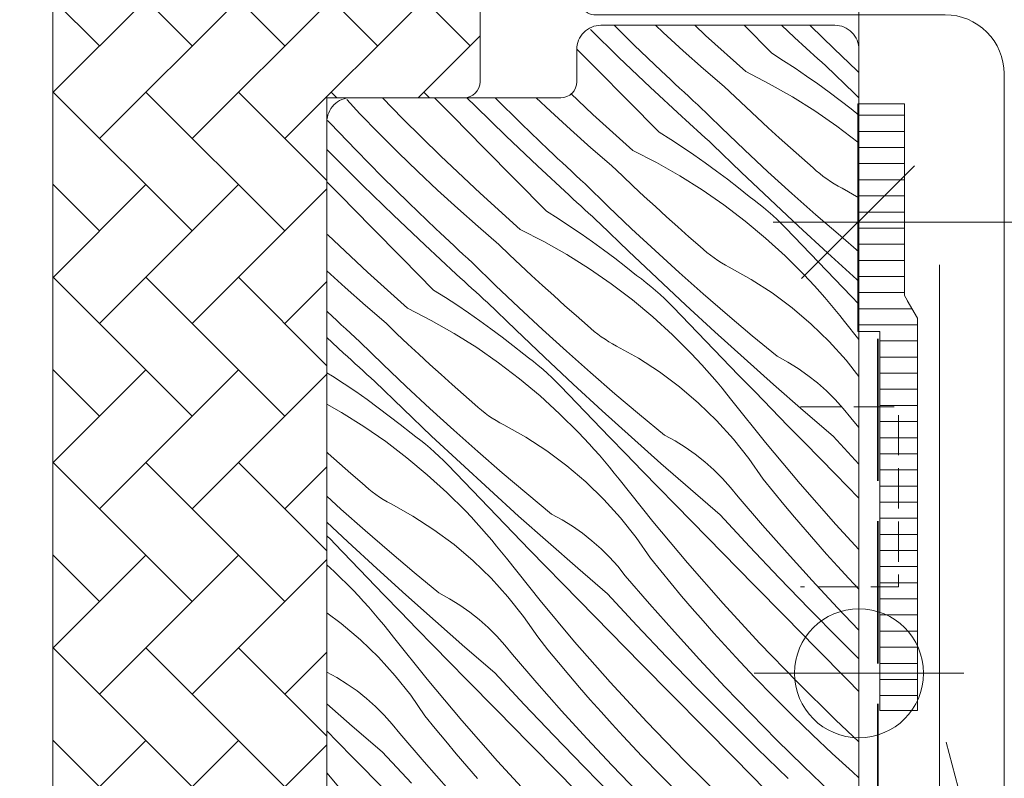
# Model space of a CAD drawing. Units: millimetres. Extents: x -1054 to 1227, y -17952 to 2452.
# Drawn here: x 360 to 421, y -17059 to -17012 of the extents above; entities that cross this region are included whole.
import ezdxf

# ---------------------------------------------------------------- set-up
doc = ezdxf.new("R2010")
doc.units = ezdxf.units.MM
doc.header["$MEASUREMENT"] = 0
for name, pattern in [('szag', [11.319445, 8.819445, -2.5]), ('Takart vonal_02', [3.75, 2.5, -1.25]), ('Takart vonal_05', [3.3, 2.5, -0.8])]:
    doc.linetypes.add(name, pattern=pattern)
for name, color, linetype, lineweight in [('0_Toll_száma__1', 7, 'Continuous', 5), ('0_Toll_száma__2', 7, 'Continuous', 13), ('0_Toll_száma__3', 7, 'Continuous', 15), ('0_Toll_száma__4', 7, 'Continuous', 20), ('0_Toll_száma__7', 7, 'Continuous', 35), ('0_Toll_száma__98', 154, 'Continuous', 13)]:
    doc.layers.add(name, color=color, linetype=linetype, lineweight=lineweight)
doc.layers.add('0_Toll_száma__21', color=7, linetype='Continuous', lineweight=5, true_color=0x3a3a3a)
doc.layers.add('0_Toll_száma__87', color=7, linetype='Continuous', lineweight=5, true_color=0x6a6a6a)
doc.styles.add('ELKÉSZÜLT_STÍLUS_2', font='txt')
doc.dimstyles.new('ELKÉSZÜLT_STÍLUS__12', dxfattribs={"dimtxt": 11.25, "dimasz": 6.65, "dimexe": 0.18, "dimexo": 0, "dimgap": 0.09, "dimtad": 1, "dimlfac": 0.001, "dimzin": 0, "dimdsep": 46, "dimtxsty": 'ELKÉSZÜLT_STÍLUS_2', "dimblk": 'ARROWHEAD_6', "dimblk1": 'ARROWHEAD_6', "dimblk2": 'ARROWHEAD_6', "dimcen": 0.09, "dimclrd": 7, "dimclre": 7, "dimclrt": 7, "dimadec": 0, "dimazin": 0, "dimtfac": 1, "dimtdec": 4, "dimtmove": 2, "dimatfit": 3, "dimfxl": 1, "dimtolj": 1, "dimtzin": 0, "dimarcsym": 0})
doc.dimstyles.new('ELKÉSZÜLT_STÍLUS__2', dxfattribs={"dimtxt": 11.25, "dimasz": 6.65, "dimexe": 0.18, "dimexo": 0, "dimgap": 0.09, "dimtad": 1, "dimtih": 1, "dimtoh": 1, "dimlfac": 0.001, "dimzin": 0, "dimdsep": 46, "dimtxsty": 'ELKÉSZÜLT_STÍLUS_2', "dimblk": 'ARROWHEAD_6', "dimblk1": 'ARROWHEAD_6', "dimblk2": 'ARROWHEAD_6', "dimcen": 0.09, "dimclrd": 7, "dimclre": 7, "dimclrt": 7, "dimadec": 0, "dimazin": 0, "dimtfac": 1, "dimtdec": 4, "dimtmove": 0, "dimatfit": 3, "dimfxl": 1, "dimtolj": 1, "dimtzin": 0, "dimarcsym": 0})

# ---------------------------------------------------------------- blocks, each defined once
blk = doc.blocks.new('*X75')
at = {"layer": '0_Toll_száma__87', "linetype": 'Continuous'}
for p, q in [((398.533, -17013.809), (397.288, -17012.581)), ((400.318, -17013.02), (399.852, -17012.581)), ((402.952, -17013.216), (402.278, -17012.581)), ((407.06, -17014.32), (405.344, -17012.581)), ((408.466, -17013.335), (407.655, -17012.581)), ((409.471, -17012.632), (409.416, -17012.581)), ((410.902, -17014.029), (409.471, -17012.632)), ((397.583, -17014.572), (395.811, -17012.853)), ((401.566, -17014.16), (400.318, -17013.02)), ((405.441, -17015.453), (402.952, -17013.216)), ((408.707, -17013.557), (408.466, -17013.335)), ((400.202, -17015.41), (398.533, -17013.809)), ((408.948, -17013.778), (408.707, -17013.557)), ((409.19, -17013.999), (408.948, -17013.778)), ((396.2, -17015.294), (394.978, -17014.054)), ((399.519, -17016.411), (397.583, -17014.572)), ((402.831, -17015.282), (401.566, -17014.16)), ((407.06, -17014.32), (407.787, -17014.778)), ((409.432, -17014.22), (409.19, -17013.999)), ((409.674, -17014.44), (409.432, -17014.22)), ((409.917, -17014.66), (409.674, -17014.44)), ((412.35, -17015.41), (410.902, -17014.029)), ((407.787, -17014.778), (408.506, -17015.248)), ((410.16, -17014.88), (409.917, -17014.66)), ((410.403, -17015.1), (410.16, -17014.88)), ((412.16, -17016.799), (410.403, -17015.1)), ((398.134, -17017.255), (396.2, -17015.294)), ((400.485, -17015.677), (400.202, -17015.41)), ((400.768, -17015.943), (400.485, -17015.677)), ((404.112, -17016.384), (402.831, -17015.282)), ((405.441, -17015.453), (406.907, -17016.204)), ((408.506, -17015.248), (409.217, -17015.729)), ((409.217, -17015.729), (409.92, -17016.223)), ((412.467, -17015.518), (412.35, -17015.41)), ((401.052, -17016.209), (400.768, -17015.943)), ((401.336, -17016.474), (401.052, -17016.209)), ((404.785, -17017.03), (404.112, -17016.384)), ((406.907, -17016.204), (408.338, -17017.018)), ((409.92, -17016.223), (410.615, -17016.727)), ((395.961, -17018.111), (394.593, -17016.822)), ((401.475, -17018.231), (399.519, -17016.411)), ((401.621, -17016.738), (401.336, -17016.474)), ((401.907, -17017.002), (401.621, -17016.738)), ((402.193, -17017.265), (401.907, -17017.002)), ((410.615, -17016.727), (411.302, -17017.243)), ((412.467, -17017.091), (412.16, -17016.799)), ((381.52, -17018.065), (380.699, -17017.192)), ((384.152, -17018.359), (382.919, -17017.081)), ((387.276, -17018.228), (386.147, -17017.081)), ((388.675, -17017.607), (388.145, -17017.081)), ((390.592, -17019.467), (388.675, -17017.607)), ((391.542, -17018.704), (389.895, -17017.08)), ((393.327, -17017.915), (392.442, -17017.081)), ((400.069, -17019.215), (398.134, -17017.255)), ((402.48, -17017.527), (402.193, -17017.265)), ((403.911, -17018.925), (402.48, -17017.527)), ((405.461, -17017.671), (404.785, -17017.03)), ((408.338, -17017.018), (409.731, -17017.895)), ((411.302, -17017.243), (411.98, -17017.77)), ((382.697, -17019.278), (381.52, -17018.065)), ((389.209, -17020.189), (387.276, -17018.228)), ((394.575, -17019.055), (393.327, -17017.915)), ((398.45, -17020.348), (395.961, -17018.111)), ((401.716, -17018.452), (401.475, -17018.231)), ((406.143, -17018.307), (405.461, -17017.671)), ((409.731, -17017.895), (411.084, -17018.833)), ((411.98, -17017.77), (412.467, -17018.161)), ((379.676, -17018.661), (379.508, -17018.481)), ((381.279, -17020.329), (379.676, -17018.661)), ((386.533, -17020.711), (384.152, -17018.359)), ((393.211, -17020.306), (391.542, -17018.704)), ((401.957, -17018.673), (401.716, -17018.452)), ((402.199, -17018.894), (401.957, -17018.673)), ((406.829, -17018.939), (406.143, -17018.307)), ((411.084, -17018.833), (412.394, -17019.83)), ((383.893, -17020.474), (382.697, -17019.278)), ((395.84, -17020.177), (394.575, -17019.055)), ((400.069, -17019.215), (400.796, -17019.673)), ((402.441, -17019.115), (402.199, -17018.894)), ((402.683, -17019.336), (402.441, -17019.115)), ((402.926, -17019.556), (402.683, -17019.336)), ((405.359, -17020.305), (403.911, -17018.925)), ((407.519, -17019.566), (406.829, -17018.939)), ((392.528, -17021.307), (390.592, -17019.467)), ((400.796, -17019.673), (401.515, -17020.143)), ((403.169, -17019.775), (402.926, -17019.556)), ((403.412, -17019.995), (403.169, -17019.775)), ((405.169, -17021.694), (403.412, -17019.995)), ((408.214, -17020.188), (407.519, -17019.566)), ((412.394, -17019.83), (412.467, -17019.89)), ((379.787, -17020.622), (379.467, -17020.298)), ((381.684, -17022.502), (379.787, -17020.622)), ((382.904, -17021.975), (381.279, -17020.329)), ((385.106, -17021.651), (383.893, -17020.474)), ((391.143, -17022.15), (389.209, -17020.189)), ((393.494, -17020.572), (393.211, -17020.306)), ((393.777, -17020.839), (393.494, -17020.572)), ((397.121, -17021.279), (395.84, -17020.177)), ((398.45, -17020.348), (399.916, -17021.099)), ((401.515, -17020.143), (402.226, -17020.625)), ((402.226, -17020.625), (402.929, -17021.118)), ((406.823, -17021.668), (405.359, -17020.305)), ((408.913, -17020.804), (408.214, -17020.188)), ((388.97, -17023.006), (386.533, -17020.711)), ((394.061, -17021.104), (393.777, -17020.839)), ((394.345, -17021.369), (394.061, -17021.104)), ((397.794, -17021.925), (397.121, -17021.279)), ((399.916, -17021.099), (401.347, -17021.913)), ((402.929, -17021.118), (403.624, -17021.622)), ((409.617, -17021.416), (408.913, -17020.804)), ((386.336, -17022.81), (385.106, -17021.651)), ((394.484, -17023.126), (392.528, -17021.307)), ((394.63, -17021.633), (394.345, -17021.369)), ((394.916, -17021.897), (394.63, -17021.633)), ((395.202, -17022.16), (394.916, -17021.897)), ((403.624, -17021.622), (404.311, -17022.138)), ((406.939, -17023.378), (405.169, -17021.694)), ((408.303, -17023.014), (406.823, -17021.668)), ((409.821, -17021.603), (409.617, -17021.416)), ((410.031, -17021.782), (409.821, -17021.603)), ((410.248, -17021.954), (410.031, -17021.782)), ((380.285, -17023.123), (379.467, -17022.292)), ((383.601, -17024.362), (381.684, -17022.502)), ((384.551, -17023.599), (382.904, -17021.975)), ((393.078, -17024.11), (391.143, -17022.15)), ((395.489, -17022.422), (395.202, -17022.16)), ((396.92, -17023.82), (395.489, -17022.422)), ((398.47, -17022.566), (397.794, -17021.925)), ((401.347, -17021.913), (402.74, -17022.79)), ((404.311, -17022.138), (404.989, -17022.665)), ((410.47, -17022.118), (410.248, -17021.954)), ((410.698, -17022.274), (410.47, -17022.118)), ((410.932, -17022.422), (410.698, -17022.274)), ((411.17, -17022.562), (410.932, -17022.422)), ((387.584, -17023.95), (386.336, -17022.81)), ((391.459, -17025.244), (388.97, -17023.006)), ((399.152, -17023.203), (398.47, -17022.566)), ((402.74, -17022.79), (404.093, -17023.728)), ((404.989, -17022.665), (405.659, -17023.203)), ((409.8, -17024.343), (408.303, -17023.014)), ((411.414, -17022.693), (411.17, -17022.562)), ((412.467, -17023.282), (411.414, -17022.693)), ((382.218, -17025.084), (380.285, -17023.123)), ((386.22, -17025.201), (384.551, -17023.599)), ((394.725, -17023.347), (394.484, -17023.126)), ((394.967, -17023.569), (394.725, -17023.347)), ((395.208, -17023.79), (394.967, -17023.569)), ((399.838, -17023.834), (399.152, -17023.203)), ((404.093, -17023.728), (405.403, -17024.725)), ((405.963, -17023.426), (405.659, -17023.203)), ((406.261, -17023.655), (405.963, -17023.426)), ((406.554, -17023.891), (406.261, -17023.655)), ((408.724, -17025.048), (406.939, -17023.378)), ((388.849, -17025.072), (387.584, -17023.95)), ((393.078, -17024.11), (393.805, -17024.568)), ((395.45, -17024.01), (395.208, -17023.79)), ((395.692, -17024.231), (395.45, -17024.01)), ((395.935, -17024.451), (395.692, -17024.231)), ((398.368, -17025.2), (396.92, -17023.82)), ((400.528, -17024.461), (399.838, -17023.834)), ((406.842, -17024.135), (406.554, -17023.891)), ((407.124, -17024.384), (406.842, -17024.135)), ((411.311, -17025.653), (409.8, -17024.343)), ((385.537, -17026.202), (383.601, -17024.362)), ((393.805, -17024.568), (394.524, -17025.038)), ((396.178, -17024.67), (395.935, -17024.451)), ((396.421, -17024.89), (396.178, -17024.67)), ((398.178, -17026.589), (396.421, -17024.89)), ((401.223, -17025.083), (400.528, -17024.461)), ((405.403, -17024.725), (406.668, -17025.779)), ((407.4, -17024.641), (407.124, -17024.384)), ((407.669, -17024.904), (407.4, -17024.641)), ((407.933, -17025.173), (407.669, -17024.904)), ((379.542, -17025.606), (379.467, -17025.531)), ((384.152, -17027.045), (382.218, -17025.084)), ((386.503, -17025.468), (386.22, -17025.201)), ((386.786, -17025.734), (386.503, -17025.468)), ((390.13, -17026.174), (388.849, -17025.072)), ((391.459, -17025.244), (392.925, -17025.994)), ((394.524, -17025.038), (395.235, -17025.52)), ((395.235, -17025.52), (395.938, -17026.013)), ((399.832, -17026.564), (398.368, -17025.2)), ((401.922, -17025.7), (401.223, -17025.083)), ((408.945, -17026.229), (407.933, -17025.173)), ((410.522, -17026.703), (408.724, -17025.048)), ((381.979, -17027.901), (379.542, -17025.606)), ((387.07, -17025.999), (386.786, -17025.734)), ((387.354, -17026.264), (387.07, -17025.999)), ((390.803, -17026.82), (390.13, -17026.174)), ((392.925, -17025.994), (394.356, -17026.808)), ((395.938, -17026.013), (396.633, -17026.517)), ((402.626, -17026.311), (401.922, -17025.7)), ((406.668, -17025.779), (407.885, -17026.888)), ((412.467, -17026.631), (411.311, -17025.653)), ((387.493, -17028.021), (385.537, -17026.202)), ((387.639, -17026.528), (387.354, -17026.264)), ((387.925, -17026.792), (387.639, -17026.528)), ((396.633, -17026.517), (397.32, -17027.033)), ((399.948, -17028.273), (398.178, -17026.589)), ((401.313, -17027.909), (399.832, -17026.564)), ((402.83, -17026.498), (402.626, -17026.311)), ((403.04, -17026.677), (402.83, -17026.498)), ((403.257, -17026.849), (403.04, -17026.677)), ((409.959, -17027.283), (408.945, -17026.229)), ((412.334, -17028.343), (410.522, -17026.703)), ((386.087, -17029.005), (384.152, -17027.045)), ((388.211, -17027.055), (387.925, -17026.792)), ((388.498, -17027.317), (388.211, -17027.055)), ((389.929, -17028.715), (388.498, -17027.317)), ((391.479, -17027.461), (390.803, -17026.82)), ((394.356, -17026.808), (395.749, -17027.685)), ((397.32, -17027.033), (397.998, -17027.56)), ((403.479, -17027.013), (403.257, -17026.849)), ((403.707, -17027.169), (403.479, -17027.013)), ((403.941, -17027.317), (403.707, -17027.169)), ((404.179, -17027.457), (403.941, -17027.317)), ((407.885, -17026.888), (409.052, -17028.049)), ((410.974, -17028.336), (409.959, -17027.283)), ((380.593, -17028.846), (379.467, -17027.816)), ((384.468, -17030.139), (381.979, -17027.901)), ((392.161, -17028.098), (391.479, -17027.461)), ((395.749, -17027.685), (397.102, -17028.623)), ((397.998, -17027.56), (398.668, -17028.098)), ((402.809, -17029.238), (401.313, -17027.909)), ((404.423, -17027.588), (404.179, -17027.457)), ((405.778, -17028.346), (404.423, -17027.588)), ((387.734, -17028.242), (387.493, -17028.021)), ((387.976, -17028.464), (387.734, -17028.242)), ((388.217, -17028.685), (387.976, -17028.464)), ((392.847, -17028.729), (392.161, -17028.098)), ((398.972, -17028.321), (398.668, -17028.098)), ((399.27, -17028.55), (398.972, -17028.321)), ((399.563, -17028.787), (399.27, -17028.55)), ((401.733, -17029.943), (399.948, -17028.273)), ((407.081, -17029.19), (405.778, -17028.346)), ((409.383, -17028.398), (409.052, -17028.049)), ((409.709, -17028.751), (409.383, -17028.398)), ((411.991, -17029.387), (410.974, -17028.336)), ((412.467, -17028.461), (412.334, -17028.343)), ((381.858, -17029.967), (380.593, -17028.846)), ((386.087, -17029.005), (386.814, -17029.463)), ((388.459, -17028.905), (388.217, -17028.685)), ((388.702, -17029.126), (388.459, -17028.905)), ((388.944, -17029.346), (388.702, -17029.126)), ((391.377, -17030.095), (389.929, -17028.715)), ((393.537, -17029.356), (392.847, -17028.729)), ((397.102, -17028.623), (398.412, -17029.62)), ((399.851, -17029.03), (399.563, -17028.787)), ((400.133, -17029.28), (399.851, -17029.03)), ((408.326, -17030.117), (407.081, -17029.19)), ((410.031, -17029.109), (409.709, -17028.751)), ((410.348, -17029.47), (410.031, -17029.109)), ((386.814, -17029.463), (387.533, -17029.933)), ((389.187, -17029.566), (388.944, -17029.346)), ((389.43, -17029.785), (389.187, -17029.566)), ((391.187, -17031.484), (389.43, -17029.785)), ((394.232, -17029.978), (393.537, -17029.356)), ((398.412, -17029.62), (399.677, -17030.674)), ((400.409, -17029.536), (400.133, -17029.28)), ((400.678, -17029.799), (400.409, -17029.536)), ((400.942, -17030.068), (400.678, -17029.799)), ((404.32, -17030.548), (402.809, -17029.238)), ((410.661, -17029.836), (410.348, -17029.47)), ((410.969, -17030.206), (410.661, -17029.836)), ((412.467, -17029.876), (411.991, -17029.387)), ((379.512, -17030.363), (379.467, -17030.32)), ((379.795, -17030.629), (379.512, -17030.363)), ((383.139, -17031.069), (381.858, -17029.967)), ((384.468, -17030.139), (385.934, -17030.889)), ((387.533, -17029.933), (388.244, -17030.415)), ((388.244, -17030.415), (388.947, -17030.908)), ((392.841, -17031.459), (391.377, -17030.095)), ((394.931, -17030.595), (394.232, -17029.978)), ((401.954, -17031.124), (400.942, -17030.068)), ((403.531, -17031.598), (401.733, -17029.943)), ((409.509, -17031.123), (408.326, -17030.117)), ((411.271, -17030.579), (410.969, -17030.206)), ((380.079, -17030.894), (379.795, -17030.629)), ((380.363, -17031.159), (380.079, -17030.894)), ((385.934, -17030.889), (387.365, -17031.703)), ((388.947, -17030.908), (389.642, -17031.413)), ((395.635, -17031.207), (394.931, -17030.595)), ((399.677, -17030.674), (400.894, -17031.783)), ((405.847, -17031.841), (404.32, -17030.548)), ((411.57, -17030.957), (411.271, -17030.579)), ((412.467, -17032.081), (411.57, -17030.957)), ((380.648, -17031.424), (380.363, -17031.159)), ((380.934, -17031.687), (380.648, -17031.424)), ((383.812, -17031.715), (383.139, -17031.069)), ((389.642, -17031.413), (390.329, -17031.928)), ((392.957, -17033.168), (391.187, -17031.484)), ((394.322, -17032.805), (392.841, -17031.459)), ((395.839, -17031.393), (395.635, -17031.207)), ((396.049, -17031.572), (395.839, -17031.393)), ((396.266, -17031.744), (396.049, -17031.572)), ((402.968, -17032.178), (401.954, -17031.124)), ((405.343, -17033.238), (403.531, -17031.598)), ((410.624, -17032.203), (409.509, -17031.123)), ((380.502, -17032.916), (379.467, -17031.953)), ((381.22, -17031.95), (380.934, -17031.687)), ((381.507, -17032.212), (381.22, -17031.95)), ((382.938, -17033.61), (381.507, -17032.212)), ((384.489, -17032.356), (383.812, -17031.715)), ((387.365, -17031.703), (388.758, -17032.58)), ((390.329, -17031.928), (391.007, -17032.455)), ((396.488, -17031.908), (396.266, -17031.744)), ((396.716, -17032.064), (396.488, -17031.908)), ((396.95, -17032.212), (396.716, -17032.064)), ((397.188, -17032.352), (396.95, -17032.212)), ((400.894, -17031.783), (402.061, -17032.944)), ((403.983, -17033.231), (402.968, -17032.178)), ((407.39, -17033.115), (405.847, -17031.841)), ((411.666, -17033.354), (410.624, -17032.203)), ((385.17, -17032.993), (384.489, -17032.356)), ((388.758, -17032.58), (390.111, -17033.518)), ((391.007, -17032.455), (391.677, -17032.993)), ((395.818, -17034.133), (394.322, -17032.805)), ((397.432, -17032.483), (397.188, -17032.352)), ((398.787, -17033.241), (397.432, -17032.483)), ((380.743, -17033.138), (380.502, -17032.916)), ((380.985, -17033.359), (380.743, -17033.138)), ((381.226, -17033.58), (380.985, -17033.359)), ((385.856, -17033.624), (385.17, -17032.993)), ((391.981, -17033.216), (391.677, -17032.993)), ((392.279, -17033.445), (391.981, -17033.216)), ((392.572, -17033.682), (392.279, -17033.445)), ((394.742, -17034.838), (392.957, -17033.168)), ((400.09, -17034.085), (398.787, -17033.241)), ((402.392, -17033.293), (402.061, -17032.944)), ((402.718, -17033.647), (402.392, -17033.293)), ((405, -17034.282), (403.983, -17033.231)), ((407.168, -17034.863), (405.343, -17033.238)), ((408.049, -17033.474), (407.39, -17033.115)), ((408.687, -17033.869), (408.049, -17033.474)), ((412.467, -17034.364), (411.666, -17033.354)), ((381.468, -17033.801), (381.226, -17033.58)), ((381.711, -17034.021), (381.468, -17033.801)), ((381.953, -17034.241), (381.711, -17034.021)), ((384.386, -17034.991), (382.938, -17033.61)), ((386.546, -17034.251), (385.856, -17033.624)), ((390.111, -17033.518), (391.421, -17034.515)), ((392.86, -17033.925), (392.572, -17033.682)), ((393.142, -17034.175), (392.86, -17033.925)), ((401.335, -17035.012), (400.09, -17034.085)), ((403.04, -17034.004), (402.718, -17033.647)), ((403.357, -17034.366), (403.04, -17034.004)), ((409.302, -17034.301), (408.687, -17033.869)), ((379.467, -17034.134), (379.823, -17034.358)), ((379.823, -17034.358), (380.542, -17034.828)), ((382.196, -17034.461), (381.953, -17034.241)), ((382.439, -17034.68), (382.196, -17034.461)), ((384.196, -17036.379), (382.439, -17034.68)), ((387.241, -17034.873), (386.546, -17034.251)), ((391.421, -17034.515), (392.686, -17035.569)), ((393.418, -17034.431), (393.142, -17034.175)), ((393.688, -17034.694), (393.418, -17034.431)), ((393.951, -17034.963), (393.688, -17034.694)), ((397.329, -17035.443), (395.818, -17034.133)), ((403.67, -17034.731), (403.357, -17034.366)), ((406.019, -17035.331), (405, -17034.282)), ((409.891, -17034.766), (409.302, -17034.301)), ((380.542, -17034.828), (381.253, -17035.31)), ((381.253, -17035.31), (381.956, -17035.803)), ((385.85, -17036.354), (384.386, -17034.991)), ((387.94, -17035.49), (387.241, -17034.873)), ((394.963, -17036.019), (393.951, -17034.963)), ((396.54, -17036.493), (394.742, -17034.838)), ((402.518, -17036.018), (401.335, -17035.012)), ((403.978, -17035.101), (403.67, -17034.731)), ((404.28, -17035.475), (403.978, -17035.101)), ((407.04, -17036.379), (406.019, -17035.331)), ((409.006, -17036.473), (407.168, -17034.863)), ((410.452, -17035.264), (409.891, -17034.766)), ((410.985, -17035.793), (410.452, -17035.264)), ((381.956, -17035.803), (382.651, -17036.308)), ((388.644, -17036.102), (387.94, -17035.49)), ((392.686, -17035.569), (393.903, -17036.678)), ((398.856, -17036.736), (397.329, -17035.443)), ((404.579, -17035.852), (404.28, -17035.475)), ((406.667, -17038.468), (404.579, -17035.852)), ((411.487, -17036.352), (410.985, -17035.793)), ((379.467, -17036.082), (380.374, -17036.599)), ((382.651, -17036.308), (383.338, -17036.824)), ((385.966, -17038.063), (384.196, -17036.379)), ((387.331, -17037.7), (385.85, -17036.354)), ((388.848, -17036.288), (388.644, -17036.102)), ((389.058, -17036.467), (388.848, -17036.288)), ((389.275, -17036.639), (389.058, -17036.467)), ((395.977, -17037.073), (394.963, -17036.019)), ((398.352, -17038.133), (396.54, -17036.493)), ((403.633, -17037.098), (402.518, -17036.018)), ((408.062, -17037.425), (407.04, -17036.379)), ((410.858, -17038.068), (409.006, -17036.473)), ((411.956, -17036.938), (411.487, -17036.352)), ((380.374, -17036.599), (381.767, -17037.476)), ((383.338, -17036.824), (384.016, -17037.351)), ((389.497, -17036.803), (389.275, -17036.639)), ((389.725, -17036.959), (389.497, -17036.803)), ((389.959, -17037.107), (389.725, -17036.959)), ((390.197, -17037.247), (389.959, -17037.107)), ((393.903, -17036.678), (395.07, -17037.84)), ((396.992, -17038.126), (395.977, -17037.073)), ((400.399, -17038.01), (398.856, -17036.736)), ((404.675, -17038.249), (403.633, -17037.098)), ((412.467, -17037.532), (411.956, -17036.938)), ((381.767, -17037.476), (383.12, -17038.413)), ((384.016, -17037.351), (384.686, -17037.889)), ((388.827, -17039.028), (387.331, -17037.7)), ((390.441, -17037.378), (390.197, -17037.247)), ((391.796, -17038.136), (390.441, -17037.378)), ((409.086, -17038.47), (408.062, -17037.425)), ((384.99, -17038.111), (384.686, -17037.889)), ((385.288, -17038.34), (384.99, -17038.111)), ((385.581, -17038.577), (385.288, -17038.34)), ((387.751, -17039.733), (385.966, -17038.063)), ((393.099, -17038.98), (391.796, -17038.136)), ((395.401, -17038.189), (395.07, -17037.84)), ((395.727, -17038.542), (395.401, -17038.189)), ((398.01, -17039.177), (396.992, -17038.126)), ((400.177, -17039.758), (398.352, -17038.133)), ((401.058, -17038.369), (400.399, -17038.01)), ((401.696, -17038.764), (401.058, -17038.369)), ((405.64, -17039.465), (404.675, -17038.249)), ((412.467, -17039.803), (410.858, -17038.068)), ((383.12, -17038.413), (384.43, -17039.41)), ((385.869, -17038.82), (385.581, -17038.577)), ((386.151, -17039.07), (385.869, -17038.82)), ((394.344, -17039.907), (393.099, -17038.98)), ((396.049, -17038.899), (395.727, -17038.542)), ((396.366, -17039.261), (396.049, -17038.899)), ((402.311, -17039.196), (401.696, -17038.764)), ((408.816, -17041.034), (406.667, -17038.468)), ((411.016, -17040.435), (409.086, -17038.47)), ((379.555, -17039.146), (379.467, -17039.066)), ((380.25, -17039.768), (379.555, -17039.146)), ((384.43, -17039.41), (385.695, -17040.464)), ((386.427, -17039.326), (386.151, -17039.07)), ((386.697, -17039.589), (386.427, -17039.326)), ((386.96, -17039.858), (386.697, -17039.589)), ((390.338, -17040.338), (388.827, -17039.028)), ((396.679, -17039.626), (396.366, -17039.261)), ((399.028, -17040.226), (398.01, -17039.177)), ((402.9, -17039.661), (402.311, -17039.196)), ((406.524, -17040.742), (405.64, -17039.465)), ((380.949, -17040.385), (380.25, -17039.768)), ((387.972, -17040.914), (386.96, -17039.858)), ((389.549, -17041.388), (387.751, -17039.733)), ((395.527, -17040.913), (394.344, -17039.907)), ((396.987, -17039.996), (396.679, -17039.626)), ((397.29, -17040.37), (396.987, -17039.996)), ((402.015, -17041.368), (400.177, -17039.758)), ((403.461, -17040.159), (402.9, -17039.661)), ((403.994, -17040.689), (403.461, -17040.159)), ((381.653, -17040.997), (380.949, -17040.385)), ((385.695, -17040.464), (386.912, -17041.573)), ((391.865, -17041.631), (390.338, -17040.338)), ((397.588, -17040.747), (397.29, -17040.37)), ((399.676, -17043.363), (397.588, -17040.747)), ((400.049, -17041.274), (399.028, -17040.226)), ((404.496, -17041.247), (403.994, -17040.689)), ((407.162, -17041.532), (406.524, -17040.742)), ((412.467, -17041.911), (411.016, -17040.435)), ((381.857, -17041.183), (381.653, -17040.997)), ((382.067, -17041.363), (381.857, -17041.183)), ((382.284, -17041.534), (382.067, -17041.363)), ((388.986, -17041.968), (387.972, -17040.914)), ((391.361, -17043.028), (389.549, -17041.388)), ((396.642, -17041.994), (395.527, -17040.913)), ((401.071, -17042.32), (400.049, -17041.274)), ((403.867, -17042.963), (402.015, -17041.368)), ((404.965, -17041.833), (404.496, -17041.247)), ((411.025, -17043.549), (408.816, -17041.034)), ((380.34, -17042.595), (379.467, -17041.801)), ((382.506, -17041.698), (382.284, -17041.534)), ((382.734, -17041.854), (382.506, -17041.698)), ((382.968, -17042.002), (382.734, -17041.854)), ((383.206, -17042.142), (382.968, -17042.002)), ((386.912, -17041.573), (388.079, -17042.735)), ((390.001, -17043.021), (388.986, -17041.968)), ((393.408, -17042.905), (391.865, -17041.631)), ((397.684, -17043.144), (396.642, -17041.994)), ((406.474, -17043.587), (404.965, -17041.833)), ((407.808, -17042.315), (407.162, -17041.532)), ((381.836, -17043.923), (380.34, -17042.595)), ((383.45, -17042.273), (383.206, -17042.142)), ((384.805, -17043.031), (383.45, -17042.273)), ((402.095, -17043.365), (401.071, -17042.32)), ((408.461, -17043.094), (407.808, -17042.315)), ((386.108, -17043.875), (384.805, -17043.031)), ((388.41, -17043.084), (388.079, -17042.735)), ((388.736, -17043.437), (388.41, -17043.084)), ((391.019, -17044.072), (390.001, -17043.021)), ((393.186, -17044.653), (391.361, -17043.028)), ((394.067, -17043.264), (393.408, -17042.905)), ((394.705, -17043.66), (394.067, -17043.264)), ((398.649, -17044.361), (397.684, -17043.144)), ((405.683, -17044.922), (403.867, -17042.963)), ((409.121, -17043.866), (408.461, -17043.094)), ((380.76, -17044.628), (379.467, -17043.418)), ((387.353, -17044.802), (386.108, -17043.875)), ((389.058, -17043.794), (388.736, -17043.437)), ((389.375, -17044.156), (389.058, -17043.794)), ((395.32, -17044.091), (394.705, -17043.66)), ((401.825, -17045.929), (399.676, -17043.363)), ((404.025, -17045.33), (402.095, -17043.365)), ((408.007, -17045.319), (406.474, -17043.587)), ((409.787, -17044.632), (409.121, -17043.866)), ((412.467, -17045.113), (411.025, -17043.549)), ((379.706, -17044.484), (379.467, -17044.251)), ((379.969, -17044.753), (379.706, -17044.484)), ((383.347, -17045.234), (381.836, -17043.923)), ((389.688, -17044.522), (389.375, -17044.156)), ((392.037, -17045.122), (391.019, -17044.072)), ((395.909, -17044.556), (395.32, -17044.091)), ((399.533, -17045.637), (398.649, -17044.361)), ((380.981, -17045.809), (379.969, -17044.753)), ((382.558, -17046.283), (380.76, -17044.628)), ((388.536, -17045.808), (387.353, -17044.802)), ((389.996, -17044.891), (389.688, -17044.522)), ((390.299, -17045.265), (389.996, -17044.891)), ((395.024, -17046.264), (393.186, -17044.653)), ((396.471, -17045.054), (395.909, -17044.556)), ((397.003, -17045.584), (396.471, -17045.054)), ((407.519, -17046.861), (405.683, -17044.922)), ((410.461, -17045.392), (409.787, -17044.632)), ((384.874, -17046.526), (383.347, -17045.234)), ((390.597, -17045.642), (390.299, -17045.265)), ((392.685, -17048.258), (390.597, -17045.642)), ((393.058, -17046.169), (392.037, -17045.122)), ((397.505, -17046.142), (397.003, -17045.584)), ((400.171, -17046.427), (399.533, -17045.637)), ((405.956, -17047.294), (404.025, -17045.33)), ((409.563, -17047.03), (408.007, -17045.319)), ((411.141, -17046.146), (410.461, -17045.392)), ((379.467, -17046.054), (379.921, -17046.468)), ((381.995, -17046.863), (380.981, -17045.809)), ((384.37, -17047.923), (382.558, -17046.283)), ((389.651, -17046.889), (388.536, -17045.808)), ((394.08, -17047.215), (393.058, -17046.169)), ((396.876, -17047.858), (395.024, -17046.264)), ((397.974, -17046.729), (397.505, -17046.142)), ((404.034, -17048.444), (401.825, -17045.929)), ((411.828, -17046.894), (411.141, -17046.146)), ((379.921, -17046.468), (381.088, -17047.63)), ((383.01, -17047.916), (381.995, -17046.863)), ((386.417, -17047.8), (384.874, -17046.526)), ((390.693, -17048.04), (389.651, -17046.889)), ((399.483, -17048.482), (397.974, -17046.729)), ((400.817, -17047.211), (400.171, -17046.427)), ((409.376, -17048.781), (407.519, -17046.861)), ((412.467, -17047.572), (411.828, -17046.894)), ((395.104, -17048.26), (394.08, -17047.215)), ((401.47, -17047.989), (400.817, -17047.211)), ((407.887, -17049.257), (405.956, -17047.294)), ((411.143, -17048.72), (409.563, -17047.03)), ((381.419, -17047.979), (381.088, -17047.63)), ((381.745, -17048.332), (381.419, -17047.979)), ((384.028, -17048.967), (383.01, -17047.916)), ((386.195, -17049.549), (384.37, -17047.923)), ((387.076, -17048.159), (386.417, -17047.8)), ((391.658, -17049.256), (390.693, -17048.04)), ((398.692, -17049.817), (396.876, -17047.858)), ((402.13, -17048.761), (401.47, -17047.989)), ((382.067, -17048.689), (381.745, -17048.332)), ((382.384, -17049.051), (382.067, -17048.689)), ((387.714, -17048.555), (387.076, -17048.159)), ((388.329, -17048.986), (387.714, -17048.555)), ((394.834, -17050.824), (392.685, -17048.258)), ((397.034, -17050.225), (395.104, -17048.26)), ((401.016, -17050.214), (399.483, -17048.482)), ((402.796, -17049.527), (402.13, -17048.761)), ((406.302, -17050.906), (404.034, -17048.444)), ((412.467, -17050.099), (411.143, -17048.72)), ((380.362, -17049.697), (379.467, -17049.03)), ((382.697, -17049.417), (382.384, -17049.051)), ((385.046, -17050.017), (384.028, -17048.967)), ((388.918, -17049.451), (388.329, -17048.986)), ((392.542, -17050.532), (391.658, -17049.256)), ((409.819, -17051.22), (407.887, -17049.257)), ((411.253, -17050.681), (409.376, -17048.781)), ((381.545, -17050.703), (380.362, -17049.697)), ((383.005, -17049.786), (382.697, -17049.417)), ((383.308, -17050.16), (383.005, -17049.786)), ((388.033, -17051.159), (386.195, -17049.549)), ((389.48, -17049.95), (388.918, -17049.451)), ((390.012, -17050.479), (389.48, -17049.95)), ((400.528, -17051.757), (398.692, -17049.817)), ((403.47, -17050.287), (402.796, -17049.527)), ((383.606, -17050.537), (383.308, -17050.16)), ((385.694, -17053.153), (383.606, -17050.537)), ((386.067, -17051.064), (385.046, -17050.017)), ((390.514, -17051.038), (390.012, -17050.479)), ((393.18, -17051.322), (392.542, -17050.532)), ((398.965, -17052.189), (397.034, -17050.225)), ((402.572, -17051.925), (401.016, -17050.214)), ((404.15, -17051.041), (403.47, -17050.287)), ((382.66, -17051.784), (381.545, -17050.703)), ((387.089, -17052.111), (386.067, -17051.064)), ((389.885, -17052.754), (388.033, -17051.159)), ((390.983, -17051.624), (390.514, -17051.038)), ((397.043, -17053.339), (394.834, -17050.824)), ((404.837, -17051.789), (404.15, -17051.041)), ((408.628, -17053.313), (406.302, -17050.906)), ((412.467, -17051.884), (411.253, -17050.681)), ((383.702, -17052.935), (382.66, -17051.784)), ((392.492, -17053.377), (390.983, -17051.624)), ((393.826, -17052.106), (393.18, -17051.322)), ((402.385, -17053.676), (400.528, -17051.757)), ((405.996, -17053.02), (404.837, -17051.789)), ((411.752, -17053.182), (409.819, -17051.22)), ((388.113, -17053.155), (387.089, -17052.111)), ((394.479, -17052.884), (393.826, -17052.106)), ((400.896, -17054.153), (398.965, -17052.189)), ((404.152, -17053.615), (402.572, -17051.925)), ((380.085, -17053.054), (379.467, -17052.718)), ((384.667, -17054.151), (383.702, -17052.935)), ((391.701, -17054.712), (389.885, -17052.754)), ((395.139, -17053.656), (394.479, -17052.884)), ((407.173, -17054.233), (405.996, -17053.02)), ((380.723, -17053.45), (380.085, -17053.054)), ((381.338, -17053.881), (380.723, -17053.45)), ((387.843, -17055.719), (385.694, -17053.153)), ((390.043, -17055.12), (388.113, -17053.155)), ((394.025, -17055.109), (392.492, -17053.377)), ((399.311, -17055.801), (397.043, -17053.339)), ((405.754, -17055.284), (404.152, -17053.615)), ((411.009, -17055.666), (408.628, -17053.313)), ((412.467, -17053.908), (411.752, -17053.182)), ((381.927, -17054.347), (381.338, -17053.881)), ((385.551, -17055.427), (384.667, -17054.151)), ((395.805, -17054.422), (395.139, -17053.656)), ((402.828, -17056.115), (400.896, -17054.153)), ((404.262, -17055.577), (402.385, -17053.676)), ((408.368, -17055.429), (407.173, -17054.233)), ((381.042, -17056.054), (379.467, -17054.674)), ((382.489, -17054.845), (381.927, -17054.347)), ((383.021, -17055.374), (382.489, -17054.845)), ((393.537, -17056.652), (391.701, -17054.712)), ((396.479, -17055.182), (395.805, -17054.422)), ((383.523, -17055.933), (383.021, -17055.374)), ((386.189, -17056.217), (385.551, -17055.427)), ((391.974, -17057.084), (390.043, -17055.12)), ((395.581, -17056.821), (394.025, -17055.109)), ((397.159, -17055.936), (396.479, -17055.182)), ((407.379, -17056.93), (405.754, -17055.284)), ((409.581, -17056.606), (408.368, -17055.429)), ((382.894, -17057.649), (381.042, -17056.054)), ((383.992, -17056.519), (383.523, -17055.933)), ((390.052, -17058.234), (387.843, -17055.719)), ((397.846, -17056.684), (397.159, -17055.936)), ((401.637, -17058.209), (399.311, -17055.801)), ((406.16, -17057.457), (404.262, -17055.577)), ((412.467, -17057.039), (411.009, -17055.666)), ((380.098, -17057.006), (379.467, -17056.359)), ((385.501, -17058.272), (383.992, -17056.519)), ((386.835, -17057.001), (386.189, -17056.217)), ((395.394, -17058.572), (393.537, -17056.652)), ((399.005, -17057.915), (397.846, -17056.684)), ((404.761, -17058.078), (402.828, -17056.115)), ((410.812, -17057.765), (409.581, -17056.606)), ((381.122, -17058.05), (380.098, -17057.006)), ((387.488, -17057.779), (386.835, -17057.001)), ((393.905, -17059.048), (391.974, -17057.084)), ((397.161, -17058.511), (395.581, -17056.821)), ((409.026, -17058.554), (407.379, -17056.93)), ((384.71, -17059.607), (382.894, -17057.649)), ((388.148, -17058.551), (387.488, -17057.779)), ((400.182, -17059.128), (399.005, -17057.915)), ((408.076, -17059.317), (406.16, -17057.457)), ((412.06, -17058.905), (410.812, -17057.765)), ((383.052, -17060.015), (381.122, -17058.05)), ((387.034, -17060.004), (385.501, -17058.272)), ((392.32, -17060.696), (390.052, -17058.234)), ((398.763, -17060.179), (397.161, -17058.511)), ((404.018, -17060.561), (401.637, -17058.209)), ((406.694, -17060.039), (404.761, -17058.078)), ((380.852, -17060.615), (379.467, -17058.96)), ((388.814, -17059.317), (388.148, -17058.551)), ((395.837, -17061.011), (393.905, -17059.048)), ((397.272, -17060.472), (395.394, -17058.572)), ((401.377, -17060.324), (400.182, -17059.128)), ((410.696, -17060.156), (409.026, -17058.554)), ((412.467, -17059.266), (412.06, -17058.905))]:
    blk.add_line(p, q, dxfattribs=at)
blk = doc.blocks.new('Kitöltés_6_1', base_point=(0, 0))
at = {"layer": '0_Toll_száma__87', "color": 7, "linetype": 'Continuous', "lineweight": 13}
for p, q in [((410.967, -17012.581), (396.467, -17012.581)), ((394.967, -17014.081), (394.967, -17016.081)), ((412.467, -17080.281), (412.467, -17014.081)), ((393.967, -17017.081), (380.967, -17017.081)), ((379.467, -17018.581), (379.467, -17066.781))]:
    blk.add_line(p, q, dxfattribs=at)
for centre, radius, start, end in [((396.467, -17014.081), 1.5, 89.99908, 180.00063), ((410.967, -17014.081), 1.5, 359.99952, 90.00076), ((393.967, -17016.081), 1, 270.00168, 359.99918), ((380.967, -17018.581), 1.5, 89.99956, 180.00015)]:
    blk.add_arc(centre, radius, start, end, dxfattribs=at)
at = {"layer": '0_Toll_száma__87', "linetype": 'Continuous'}
blk.add_blockref('*X75', (0, 0), dxfattribs=at)
blk = doc.blocks.new('*D80')
at = {"layer": '0_Toll_száma__2', "linetype": 'Continuous'}
for p, q in [((412.405, -16987.405), (412.405, -16974.28)), ((607.325, -16987.405), (607.325, -16974.28)), ((407.155, -16980.843), (412.405, -16980.843)), ((412.405, -16980.843), (607.325, -16980.843)), ((607.325, -16980.843), (612.575, -16980.843))]:
    blk.add_line(p, q, dxfattribs=at)
at = {"layer": '0_Toll_száma__7', "linetype": 'Continuous'}
for p, q in [((415.905, -16977.343), (408.905, -16984.343)), ((603.825, -16984.343), (610.825, -16977.343))]:
    blk.add_line(p, q, dxfattribs=at)
at = {"layer": '0_Toll_száma__1', "insert": (496.869, -16978.809), "char_height": 11.25, "attachment_point": 7, "style": 'ELKÉSZÜLT_STÍLUS_2'}
blk.add_mtext('\\A1;{\\fVerdana|b0|i0|c238|p38;19\\fVerdana|b0|i0|c238|p38;\\A1{\\H.66x;\\S5^  ;}}', dxfattribs=at)
blk = doc.blocks.new('ARROWHEAD_6')
at = {"color": 0, "linetype": 'Continuous', "lineweight": 0}
for p, q in [((-0.5, -0.5), (0.5, 0.5)), ((0, 0), (-1, 0))]:
    blk.add_line(p, q, dxfattribs=at)
blk = doc.blocks.new('*D85')
at = {"layer": '0_Toll_száma__2', "linetype": 'Continuous'}
for p, q in [((412.405, -17031.356), (412.405, -17018.231)), ((507.32, -17031.356), (507.32, -17018.231)), ((407.155, -17024.794), (412.405, -17024.794)), ((412.405, -17024.794), (507.32, -17024.794))]:
    blk.add_line(p, q, dxfattribs=at)
at = {"layer": '0_Toll_száma__7', "linetype": 'Continuous'}
for p, q in [((415.905, -17021.294), (408.905, -17028.294)), ((510.82, -17021.294), (503.82, -17028.294))]:
    blk.add_line(p, q, dxfattribs=at)
at = {"layer": '0_Toll_száma__1', "insert": (451.752, -17022.76), "char_height": 11.25, "attachment_point": 7, "style": 'ELKÉSZÜLT_STÍLUS_2'}
blk.add_mtext('\\A1;{\\fVerdana|b0|i0|c238|p38;9\\fVerdana|b0|i0|c238|p38;\\A1{\\H.66x;\\S5^  ;}}', dxfattribs=at)
blk = doc.blocks.new('*D136')
at = {"layer": '0_Toll_száma__2', "linetype": 'Continuous'}
for p, q in [((386.756, -16762.089), (304.888, -16819.379)), ((301.125, -16814.002), (308.65, -16824.755)), ((304.888, -16819.379), (-16.146, -17044.029)), ((-19.908, -17038.652), (-12.383, -17049.406)), ((-16.146, -17044.029), (-20.447, -17047.039))]:
    blk.add_line(p, q, dxfattribs=at)
at = {"layer": '0_Toll_száma__7', "linetype": 'Continuous'}
for p, q in [((304.027, -16824.253), (305.749, -16814.504)), ((-15.285, -17039.154), (-17.007, -17048.903))]:
    blk.add_line(p, q, dxfattribs=at)
at = {"layer": '0_Toll_száma__1', "insert": (52.415, -16993.588), "char_height": 11.25, "attachment_point": 7, "rotation": 34.98326, "style": 'ELKÉSZÜLT_STÍLUS_2'}
blk.add_mtext('\\A1;{\\fVerdana|b0|i0|c238|p38;39\\fVerdana|b0|i0|c238|p38;\\A1{\\H.66x;\\S2^  ;}}', dxfattribs=at)

msp = doc.modelspace()

# ---------------------------------------------------------------- hatches: boundary and pattern name
at = {"layer": '0_Toll_száma__1', "linetype": 'Continuous'}
h = msp.add_hatch(dxfattribs=at)
h.set_pattern_fill('AR_HBONE_0001', color=256, style=0, pattern_type=2)
h.set_pattern_definition([(45, (3486.1788, -18962.2084), (5.747364, 0), [12.192, -4.064]), (315, (3489.0524, -18959.3347), (-5.747364, 0), [12.192, -4.064])])
h.paths.add_polyline_path([(363.467, -16998.481, 0.414214), (362.467, -16999.481), (362.467, -17061.762, 0.131652), (365.146, -17071.762), (366.889, -17074.781, 0.267949), (368.621, -17075.781), (370.467, -17075.781), (370.467, -17068.281, -0.414212), (371.967, -17066.781), (379.467, -17066.781), (379.467, -17017.081), (387.967, -17017.081, 0.414201), (388.967, -17016.081), (388.967, -16999.481, 0.414214), (387.967, -16998.481)])
at = {"layer": '0_Toll_száma__21', "linetype": 'Continuous'}
h = msp.add_hatch(dxfattribs=at)
h.set_pattern_fill('ablak_függ_0001', color=256, style=0, pattern_type=2)
h.set_pattern_definition([(1e-07, (436.2039, -17113.1672), (-2e-09, 1), [])])
h.paths.add_polyline_path([(412.405, -17017.445), (412.405, -17031.573), (413.75, -17031.573), (413.75, -17055.092), (416.09, -17055.092), (416.09, -17030.759), (415.289, -17029.352), (415.289, -17027.856), (415.289, -17017.445)])

# ---------------------------------------------------------------- linework, layer by layer
at = {"layer": '0_Toll_száma__1', "linetype": 'Continuous', "flags": 128}
msp.add_lwpolyline([(370.467, -17075.781), (368.621, -17075.781, -0.267949), (366.889, -17074.781), (365.146, -17071.762, -0.131652), (362.467, -17061.762), (362.467, -16999.481, -0.414214), (363.467, -16998.481), (387.967, -16998.481, -0.414214), (388.967, -16999.481), (388.967, -17016.081, -0.414201), (387.967, -17017.081), (379.467, -17017.081), (379.467, -17066.081), (379.467, -17066.781), (371.967, -17066.781, 0.414212), (370.467, -17068.281)], format="xyb", close=True, dxfattribs=at)
msp.add_lwpolyline([(407.467, -17083.181), (407.467, -17080.781), (411.967, -17080.781), (412.467, -17080.281), (412.467, -17014.081, 0.41422), (410.967, -17012.581), (396.467, -17012.581, 0.414221), (394.967, -17014.081), (394.967, -17016.081, -0.414201), (393.967, -17017.081), (380.967, -17017.081, 0.414217), (379.467, -17018.581), (379.467, -17066.781), (371.967, -17066.781, 0.414214), (370.467, -17068.281), (370.467, -17077.181, 0.198912), (370.906, -17078.242), (372.006, -17079.342, 0.198918), (373.067, -17079.781), (379.967, -17079.781), (379.967, -17083.781)], format="xyb", dxfattribs=at)
msp.add_lwpolyline([(412.405, -17017.445), (412.405, -17031.573), (413.75, -17031.573), (413.75, -17055.092), (416.09, -17055.092), (416.09, -17030.759), (415.289, -17029.352), (415.289, -17027.856), (415.289, -17017.445)], close=True, dxfattribs=at)
at = {"layer": '0_Toll_száma__2', "linetype": 'Continuous', "flags": 128}
msp.add_lwpolyline([(363.467, -16998.481, 0.414214), (362.467, -16999.481), (362.467, -17061.762, 0.131652), (365.146, -17071.762), (366.889, -17074.781, 0.267949), (368.621, -17075.781), (370.467, -17075.781), (370.467, -17068.281, -0.414212), (371.967, -17066.781), (379.467, -17066.781), (379.467, -17017.081), (387.967, -17017.081, 0.414201), (388.967, -17016.081), (388.967, -16999.481, 0.414214), (387.967, -16998.481)], format="xyb", close=True, dxfattribs=at)
msp.add_lwpolyline([(417.867, -17057.056), (418.813, -17060.581, 0.8768), (421.467, -17060.231), (421.467, -17015.581, 0.414216), (417.817, -17011.931), (396.017, -17011.931, -0.414222), (395.317, -17011.231), (395.317, -17001.931, -0.89662), (396.7, -17001.78), (397.532, -17005.539)], format="xyb", dxfattribs=at)
at = {"layer": '0_Toll_száma__3', "linetype": 'Takart vonal_05', "flags": 128}
msp.add_lwpolyline([(408.842, -17036.246), (414.928, -17036.246), (414.928, -17047.425), (408.842, -17047.425)], dxfattribs=at)
at = {"layer": '0_Toll_száma__4', "linetype": 'Takart vonal_05', "flags": 128}
msp.add_lwpolyline([(416.09, -17055.092), (416.09, -17030.759), (415.289, -17029.352), (415.289, -17017.445)], dxfattribs=at)
at = {"layer": '0_Toll_száma__4', "linetype": 'Continuous', "flags": 128}
msp.add_lwpolyline([(417.467, -17027.435), (417.467, -17090.985, 0.414214), (418.167, -17091.685), (467.417, -17091.685, -0.414214), (468.467, -17092.735), (468.467, -17197.553, 0.414214), (469.167, -17198.253), (503.32, -17198.253, 0.414214), (507.32, -17194.253), (507.32, -17186.453, -0.68389), (509.839, -17185.472), (520.373, -17196.956, 0.210147), (523.32, -17198.253), (553.32, -17198.253, 0.414214), (557.32, -17194.253), (557.32, -17186.453, -0.68389), (559.839, -17185.472), (570.373, -17196.956, 0.210147), (573.32, -17198.253), (607.32, -17198.253, 1.005803), (607.325, -17196.288), (600.391, -17196.026)], format="xyb", dxfattribs=at)
at = {"layer": '0_Toll_száma__7', "linetype": 'szag', "flags": 128}
msp.add_lwpolyline([(413.643, -17032.034), (413.643, -17091.974, 0.433536), (416.372, -17094.679, -0.009126), (416.518, -17094.676), (459.417, -17094.648, -0.414405), (463.42, -17098.648), (463.42, -17191.26)], format="xyb", dxfattribs=at)
at = {"layer": '0_Toll_száma__87', "linetype": 'Takart vonal_02'}
msp.add_line((412.467, -17014.081), (412.467, -16980.843), dxfattribs=at)
at = {"layer": '0_Toll_száma__98', "linetype": 'Continuous'}
for p, q in [((412.468, -17059.281), (412.468, -17046.281)), ((405.968, -17052.781), (418.968, -17052.781))]:
    msp.add_line(p, q, dxfattribs=at)
msp.add_circle((412.468, -17052.781), 4, dxfattribs=at)

# ---------------------------------------------------------------- block references
at = {"layer": '0_Toll_száma__87', "linetype": 'Continuous'}
msp.add_blockref('Kitöltés_6_1', (0, 0), dxfattribs=at)

# ---------------------------------------------------------------- dimensions: what is measured, and where the dimension line sits
at = {"linetype": 'Continuous'}
dim = msp.add_linear_dim(base=(-16.146, -17044.029), p1=(291.816, -16800.698), p2=(-16.146, -17044.029), angle=214.98326, dimstyle='ELKÉSZÜLT_STÍLUS__12', dxfattribs=at)
dim.commit()
dim.dimension.update_dxf_attribs({"geometry": '*D136', "text_midpoint": (65.28, -16977.438), "dimtype": 160, "text_rotation": 34.98326})
for base, p2, picture, middle in [((607.325, -16980.843), (607.325, -16984.449), '*D80', (516.669, -16972.968)), ((507.32, -17024.794), (507.32, -17020.769), '*D85', (467.284, -17016.919))]:
    dim = msp.add_linear_dim(base=base, p1=(412.405, -17017.445), p2=p2, dimstyle='ELKÉSZÜLT_STÍLUS__2', dxfattribs=at)
    dim.commit()
    dim.dimension.update_dxf_attribs({"geometry": picture, "text_midpoint": middle, "dimtype": 160})

doc.saveas('drawing.dxf')
